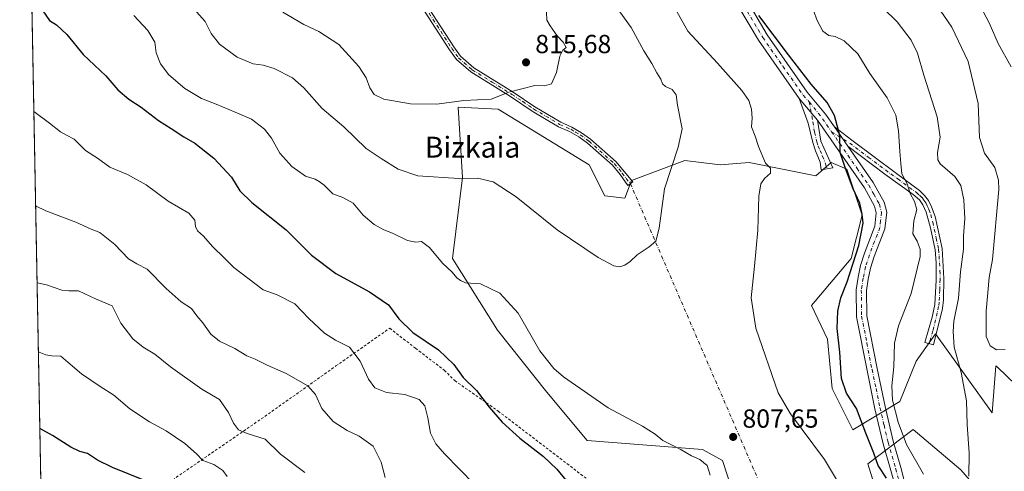
# Model space of a CAD drawing. Units: metres. Extents: x 631546 to 635008, y 4718113 to 4720492.
# Drawn here: x 631546 to 631923, y 4720004 to 4720177 of the extents above; entities that cross this region are included whole.
import ezdxf
from ezdxf.enums import TextEntityAlignment as Align

# ---------------------------------------------------------------- set-up
doc = ezdxf.new("R2010")
doc.units = ezdxf.units.M
doc.header["$MEASUREMENT"] = 0
doc.linetypes.add('DGN Style 2', pattern=[1.6480167562047852, 0.988810053722871, -0.6592067024819142])
doc.linetypes.add('DGN Style 4', pattern=[2.6384748266838614, 1.318413404963828, -0.6592067024819142, 0.001648016756204785, -0.6592067024819142])
for name, color, linetype, lineweight in [('Alambrada', 7, 'DGN Style 2', 0), ('Camino Cxs', 7, 'Continuous', 0), ('Camino eje', 30, 'DGN Style 4', 13), ('Camino eje virtual', 6, 'DGN Style 4', 0), ('Comarca CxS', 21, 'Continuous', 0), ('Comunidad Autónoma CxS', 142, 'Continuous', 0), ('Cultivos herbáceos CxS', 92, 'Continuous', 0), ('Cultivos leñosos CxS', 92, 'Continuous', 0), ('Curva de nivel maestra', 30, 'Continuous', 30), ('Curva de nivel normal', 30, 'Continuous', 0), ('Matorral CxS', 135, 'Continuous', 0), ('Municipio CxS', 4, 'Continuous', 0), ('Provincia CxS', 1, 'Continuous', 0), ('Punto de cota en terreno', 7, 'Continuous', 0), ('Rótulo de punto de cota en terreno', 7, 'Continuous', 0), ('Texto cartográfico', 7, 'Continuous', 0)]:
    doc.layers.add(name, color=color, linetype=linetype, lineweight=lineweight)
doc.styles.add('Style-Arial', font='txt')

# ---------------------------------------------------------------- blocks, each defined once
blk = doc.blocks.new('*U17')
at = {"layer": 'Matorral CxS', "color": 135, "linetype": 'Continuous', "lineweight": 0}
for points in [[(631557.9063999997, 4719803.474300001, 723.4005999999936), (631550.0456999998, 4720218.078299999, 808.1996000000072)], [(631876.3246999999, 4719989.5327, 803.8031999999948), (631870.9151999997, 4720006.728499999, 802.7247999999963), (631888.3465, 4720019.941299999, 794.1977000000044), (631906.5263, 4720004.426100001, 791.3509999999952), (631921.4139, 4719987.4045, 788.2986999999994)], [(631941.6936999997, 4720023.4169, 784.3503999999957), (631920.5664999997, 4720043.7181, 786.3323999999994), (631919.9578999998, 4720044.3029, 786.376900000003), (631918.5175000001, 4720026.296900001, 788.0339999999997), (631896.9183, 4720056.547700001, 792.0696000000025), (631889.4949000003, 4720046.006899999, 793.2970999999961), (631883.2377000004, 4720030.618100001, 795.0838999999978), (631865.2385, 4720019.814300001, 801.8316000000051), (631857.3186999997, 4720035.660300001, 801.7122999999993), (631855.5229000002, 4720054.531099999, 801.5184000000008), (631849.3992999997, 4720067.3519, 802.4625999999989), (631864.5195000004, 4720085.358700001, 801.0454000000027), (631868.8399, 4720101.9243, 800.3650000000052), (631862.9271000001, 4720119.533299999, 800.4633999999934), (631856.9722999996, 4720122.086300001, 801.3147999999928), (631851.0170999998, 4720116.9803, 802.1155), (631825.4951, 4720122.086300001, 806.0708000000013), (631814.4351000005, 4720121.2357, 807.9784000000074), (631800.8240999999, 4720122.9375, 809.6925000000047), (631780.4060000004, 4720115.278899999, 811.6923999999999), (631777.8539000005, 4720108.469900001, 811.2847000000039), (631770.1969, 4720109.320900001, 811.716499999995), (631764.2418999998, 4720121.235900001, 812.9694000000018), (631729.3620999996, 4720142.512900001, 814.6903000000021), (631714.0481000004, 4720143.3639, 814.8727000000072), (631715.6407000005, 4720116.444300001, 810.2948000000034), (631711.8821, 4720085.3597, 805.7912999999971), (631729.1617000002, 4720057.989900001, 803.8010000000068), (631747.9442999996, 4720034.218900001, 804.219299999997), (631763.3891000003, 4720015.703299999, 803.2170000000042), (631807.6283, 4720012.298900001, 806.1763000000064), (631815.2840999998, 4720008.0429, 806.6043999999966), (631832.3071, 4719956.066299999, 805.3420000000042)]]:
    blk.add_polyline3d(points, dxfattribs=at)
blk = doc.blocks.new('5PATER')
at = {"layer": 'Cultivos leñosos CxS', "linetype": 'Continuous', "lineweight": 0}
h = blk.add_hatch(color=51, dxfattribs=at)
edge = h.paths.add_edge_path()
edge.add_ellipse((0, 0), major_axis=(-0.1095731443231308, -0.1110710700762829), ratio=0.9994222409660322, start_angle=0, end_angle=360)
blk = doc.blocks.new('*U18')
at = {"layer": 'Camino Cxs', "color": 7, "linetype": 'Continuous', "lineweight": 0}
for points in [[(631881.7500999998, 4719996.9001, 800.757700000002), (631879.7600999996, 4720004.270099999, 800.1211000000039), (631876.8201000001, 4720014.4101, 798.7756999999983), (631873.6901000004, 4720027.870100001, 798.4478999999993), (631870.6401000004, 4720042.4801, 797.5558000000019), (631866.6201, 4720063.0801, 800.0688999999985), (631866.4901000002, 4720073.440099999, 799.8344999999972), (631867.2200999996, 4720078.170100001, 800.3821999999927), (631868.2001, 4720082.6501, 799.842499999999), (631869.6901000004, 4720087.420100001, 799.7841000000044), (631873.6700999998, 4720097.700099999, 799.2798999999941), (631874.1901000004, 4720102.850099999, 799.2663999999932), (631873.5201000003, 4720105.450099999, 799.1824000000051), (631869.6501000002, 4720112.380100001, 799.3083999999944), (631851.6401000004, 4720138.280099999, 801.0859000000055), (631844.6801000005, 4720146.640100001, 801.4447999999975), (631829.0500999996, 4720168.9301, 801.3154999999971), (631821.5701000001, 4720181.550100001, 800.4161000000023)], [(631825.0601000005, 4720183.360099999, 800.3892000000051), (631832.3601000002, 4720171.050100001, 800.708700000003), (631847.7701000003, 4720149.0601, 800.9394999999931), (631854.7701000003, 4720140.6601, 800.6827000000048), (631858.2197000004, 4720135.8355, 800.405700000003), (631863.3000999996, 4720128.390100001, 799.707899999994), (631872.9801000003, 4720114.460100001, 798.4628999999986), (631877.2001, 4720106.920100001, 798.380999999994), (631878.1700999998, 4720103.1501, 798.6785999999993), (631877.5201000003, 4720096.780099999, 798.5721000000049), (631873.4001000002, 4720086.120100001, 798.8516999999993), (631872.0000999998, 4720081.640100001, 798.9174999999959), (631871.0800999999, 4720077.450099999, 798.9455000000017), (631870.4200999998, 4720073.1601, 798.6340999999958), (631870.5401, 4720063.4801, 798.4909999999945), (631874.4901000002, 4720043.2601, 796.8309000000008), (631877.5301000001, 4720028.720100001, 797.1065999999992), (631880.6201, 4720015.4001, 797.7739000000003), (631883.5401, 4720005.3301, 798.6117999999989), (631885.5701000001, 4719997.8301, 799.5250999999989)]]:
    blk.add_polyline3d(points, dxfattribs=at)

msp = doc.modelspace()

# ---------------------------------------------------------------- linework, layer by layer
at = {"layer": 'Alambrada', "color": 7, "linetype": 'DGN Style 2', "lineweight": 0}
msp.add_polyline3d([(631569.3701, 4719976.350099999, 767.061600000001), (631639.9901000002, 4720024.9101, 786.5651000000071), (631667.2100999998, 4720044.220100001, 792.8417000000045), (631687.8201000001, 4720058.690099999, 799.1538), (631697.7100999998, 4720051.0101, 799.2663999999932), (631708.7401000002, 4720042.5701, 798.6453000000038), (631712.7200999996, 4720038.630100001, 799.0547999999981), (631729.3901000004, 4720026.9301, 800.4741000000067), (631753.1001000004, 4720008.840100001, 800.7155000000057), (631766.5701000001, 4719998.520099999, 800.2927000000054)], dxfattribs=at)
at = {"layer": 'Camino Cxs', "color": 7, "linetype": 'Continuous', "lineweight": 0, "extrusion": (0.021098286353785, -0.02534219453336966, 0.9994561698689776), "elevation": -105487.0254374105, "flags": 128}
msp.add_lwpolyline([(3505643.612691684, 3221544.3492819), (3505643.612691684, 3221533.465348363)], dxfattribs=at)
msp.add_lwpolyline([(3505643.612691684, 3221544.3492819), (3505643.612691684, 3221533.465348363)], dxfattribs=at)
at = {"layer": 'Camino Cxs', "color": 7, "linetype": 'Continuous', "lineweight": 0, "extrusion": (0.04350484680909909, -0.06375698497004904, 0.9970167376587246), "elevation": -272654.7165876274, "flags": 128}
msp.add_lwpolyline([(3182381.129758221, 3532275.985686188), (3182381.129758221, 3532285.026226555)], dxfattribs=at)
msp.add_lwpolyline([(3182381.129758221, 3532275.985686188), (3182381.129758221, 3532285.026226555)], dxfattribs=at)
at = {"layer": 'Camino Cxs', "color": 7, "linetype": 'Continuous', "lineweight": 0}
for points in [[(631844.6801000005, 4720146.640100001, 801.4447999999975), (631829.0500999996, 4720168.9301, 801.3154999999971), (631821.5701000001, 4720181.550100001, 800.4161000000023), (631818.9200999998, 4720187.4301, 799.7706000000035), (631816.9901000002, 4720193.6501, 799.071100000001), (631815.5701000001, 4720201.0601, 798.593599999993), (631815.1001000004, 4720206.0001, 798.0921999999993), (631814.9600999998, 4720213.5101, 797.0194000000047), (631815.4901000002, 4720223.670100001, 795.2260999999999), (631816.3601000002, 4720228.540100001, 794.530700000003)], [(631696.3201000001, 4720191.300100001, 820.8276999999945), (631712.3601000002, 4720166.380100001, 817.8316999999952), (631714.9001000002, 4720162.840100001, 817.3359999999958), (631720.0201000003, 4720158.360099999, 816.6181000000071), (631735.1601, 4720149.030099999, 815.0544999999984), (631743.4301000005, 4720143.460100001, 814.623900000006), (631753.3501000004, 4720137.5701, 814.439400000003), (631757.6201, 4720135.700099999, 814.4572000000044), (631761.3400999998, 4720133.520099999, 814.306500000006), (631764.7600999996, 4720131.020099999, 813.9465999999958), (631774.5100999996, 4720122.420100001, 812.6399999999995), (631777.6501000002, 4720118.670100001, 812.1855999999971), (631780.9700999996, 4720114.7301, 811.3913000000031), (631779.0701000001, 4720113.300100001, 811.4342000000034), (631776.1201, 4720117.4901, 812.152900000001), (631773.1201, 4720121.0701, 812.5556999999973), (631763.5500999996, 4720129.5101, 813.936799999996), (631760.2801000001, 4720131.9001, 814.2544999999955), (631756.7401000002, 4720133.9801, 814.4018999999971), (631752.4700999996, 4720135.850099999, 814.3559999999999), (631742.4001000002, 4720141.8301, 814.5040000000009), (631734.1101000002, 4720147.4001, 814.991200000004), (631718.8701, 4720156.800100001, 816.5503000000026), (631713.4600999998, 4720161.530099999, 817.2660000000033), (631710.7600999996, 4720165.290100001, 817.8153000000021), (631694.6601, 4720190.300100001, 820.6201000000001)], [(631780.9700999996, 4720114.7301, 811.3913000000031), (631779.0701000001, 4720113.300100001, 811.4342000000034), (631776.1201, 4720117.4901, 812.152900000001), (631773.1201, 4720121.0701, 812.5556999999973), (631763.5500999996, 4720129.5101, 813.936799999996), (631760.2801000001, 4720131.9001, 814.2544999999955), (631756.7401000002, 4720133.9801, 814.4018999999971), (631752.4700999996, 4720135.850099999, 814.3559999999999), (631742.4001000002, 4720141.8301, 814.5040000000009), (631734.1101000002, 4720147.4001, 814.991200000004), (631718.8701, 4720156.800100001, 816.5503000000026), (631713.4600999998, 4720161.530099999, 817.2660000000033), (631710.7600999996, 4720165.290100001, 817.8153000000021), (631694.6601, 4720190.300100001, 820.6201000000001)], [(631696.3201000001, 4720191.300100001, 820.8276999999945), (631712.3601000002, 4720166.380100001, 817.8316999999952), (631714.9001000002, 4720162.840100001, 817.3359999999958), (631720.0201000003, 4720158.360099999, 816.6181000000071), (631735.1601, 4720149.030099999, 815.0544999999984), (631743.4301000005, 4720143.460100001, 814.623900000006), (631753.3501000004, 4720137.5701, 814.439400000003), (631757.6201, 4720135.700099999, 814.4572000000044), (631761.3400999998, 4720133.520099999, 814.306500000006), (631764.7600999996, 4720131.020099999, 813.9465999999958), (631774.5100999996, 4720122.420100001, 812.6399999999995), (631777.6501000002, 4720118.670100001, 812.1855999999971), (631780.9700999996, 4720114.7301, 811.3913000000031)], [(631825.0601000005, 4720183.360099999, 800.3892000000051), (631832.3601000002, 4720171.050100001, 800.708700000003), (631847.7701000003, 4720149.0601, 800.9394999999931), (631854.7701000003, 4720140.6601, 800.6827000000048), (631858.2197000004, 4720135.8355, 800.405700000003)], [(631851.6401000004, 4720138.280099999, 801.0859000000055), (631853.0000999998, 4720130.270099999, 801.4192000000039), (631857.5201000003, 4720120.030099999, 801.0782999999938), (631853.1300999997, 4720119.370100001, 801.5709999999963), (631852.7301000003, 4720122.2501, 801.6692999999942), (631850.9401000004, 4720126.5601, 801.879700000005), (631849.8800999997, 4720129.780099999, 801.946100000001), (631848.1101000002, 4720137.1801, 801.8334999999935), (631844.6801000005, 4720146.640100001, 801.4447999999975)], [(631884.8800999997, 4719912.840100001, 807.9799999999959), (631885.2600999996, 4719914.9001, 808.1049000000058), (631889.7901, 4719925.720100001, 807.9406000000017), (631890.2600999996, 4719928.4901, 807.7755999999936), (631890.2801000001, 4719934.6601, 807.3619999999937), (631889.2500999998, 4719946.3301, 806.270399999994), (631887.1700999998, 4719959.7601, 804.9979000000022), (631885.1801000005, 4719976.9901, 803.3509999999952), (631883.8201000001, 4719987.280099999, 802.1833000000044), (631881.7500999998, 4719996.9001, 800.757700000002), (631879.7600999996, 4720004.270099999, 800.1211000000039), (631876.8201000001, 4720014.4101, 798.7756999999983), (631873.6901000004, 4720027.870100001, 798.4478999999993), (631870.6401000004, 4720042.4801, 797.5558000000019), (631866.6201, 4720063.0801, 800.0688999999985), (631866.4901000002, 4720073.440099999, 799.8344999999972), (631867.2200999996, 4720078.170100001, 800.3821999999927), (631868.2001, 4720082.6501, 799.842499999999), (631869.6901000004, 4720087.420100001, 799.7841000000044), (631873.6700999998, 4720097.700099999, 799.2798999999941), (631874.1901000004, 4720102.850099999, 799.2663999999932), (631873.5201000003, 4720105.450099999, 799.1824000000051), (631869.6501000002, 4720112.380100001, 799.3083999999944), (631851.6401000004, 4720138.280099999, 801.0859000000055)], [(631858.2197000004, 4720135.8355, 800.405700000003), (631864.8000999996, 4720130.670100001, 799.4281999999948), (631881.9901000002, 4720117.920100001, 795.9734000000027), (631890.7600999996, 4720111.360099999, 794.7888999999996), (631892.7200999996, 4720109.550100001, 794.5136000000057), (631894.2301000003, 4720107.610099999, 794.3763999999939), (631895.4001000002, 4720105.130100001, 794.2036999999983), (631896.7301000003, 4720101.440099999, 793.9214000000065), (631899.3800999997, 4720089.190099999, 793.0491000000038), (631900.0601000005, 4720077.780099999, 792.3349000000018), (631899.9101, 4720069.550100001, 791.7924000000058), (631899.5201000003, 4720066.1801, 791.7158999999957), (631896.1501000002, 4720052.370100001, 792.0844999999972), (631892.7801000001, 4720053.270099999, 792.4373999999953), (631895.6001000004, 4720062.880100001, 792.4032000000007), (631896.5900999998, 4720067.780099999, 792.4235000000045), (631897.1700999998, 4720077.0601, 792.9205999999978), (631897.1300999997, 4720083.6601, 793.4936000000016), (631896.6901000004, 4720088.640100001, 793.8160999999964), (631894.9600999998, 4720097.170100001, 794.2366000000038), (631893.3601000002, 4720103.0801, 795.0071999999927), (631892.0701000001, 4720105.860099999, 795.3236000000034), (631890.7001, 4720107.8301, 795.7116999999998), (631888.3501000004, 4720109.9301, 796.0372999999963), (631877.4401000004, 4720117.640100001, 797.1103000000003), (631863.3000999996, 4720128.390100001, 799.707899999994)], [(631863.3000999996, 4720128.390100001, 799.707899999994), (631872.9801000003, 4720114.460100001, 798.4628999999986), (631877.2001, 4720106.920100001, 798.380999999994), (631878.1700999998, 4720103.1501, 798.6785999999993), (631877.5201000003, 4720096.780099999, 798.5721000000049), (631873.4001000002, 4720086.120100001, 798.8516999999993), (631872.0000999998, 4720081.640100001, 798.9174999999959), (631871.0800999999, 4720077.450099999, 798.9455000000017), (631870.4200999998, 4720073.1601, 798.6340999999958), (631870.5401, 4720063.4801, 798.4909999999945), (631874.4901000002, 4720043.2601, 796.8309000000008), (631877.5301000001, 4720028.720100001, 797.1065999999992), (631880.6201, 4720015.4001, 797.7739000000003), (631883.5401, 4720005.3301, 798.6117999999989), (631885.5701000001, 4719997.8301, 799.5250999999989)]]:
    msp.add_polyline3d(points, dxfattribs=at)
for points in [[(631851.6401000004, 4720138.280099999, 801.0859000000055), (631853.0000999998, 4720130.270099999, 801.4192000000039), (631857.5201000003, 4720120.030099999, 801.0782999999938), (631853.1300999997, 4720119.370100001, 801.5709999999963), (631852.7301000003, 4720122.2501, 801.6692999999942), (631850.9401000004, 4720126.5601, 801.879700000005), (631849.8800999997, 4720129.780099999, 801.946100000001), (631848.1101000002, 4720137.1801, 801.8334999999935), (631844.6801000005, 4720146.640100001, 801.4447999999975)], [(631863.3000999996, 4720128.390100001, 799.707899999994), (631858.2197000004, 4720135.8355, 800.405700000003), (631864.8000999996, 4720130.670100001, 799.4281999999948), (631881.9901000002, 4720117.920100001, 795.9734000000027), (631890.7600999996, 4720111.360099999, 794.7888999999996), (631892.7200999996, 4720109.550100001, 794.5136000000057), (631894.2301000003, 4720107.610099999, 794.3763999999939), (631895.4001000002, 4720105.130100001, 794.2036999999983), (631896.7301000003, 4720101.440099999, 793.9214000000065), (631899.3800999997, 4720089.190099999, 793.0491000000038), (631900.0601000005, 4720077.780099999, 792.3349000000018), (631899.9101, 4720069.550100001, 791.7924000000058), (631899.5201000003, 4720066.1801, 791.7158999999957), (631896.1501000002, 4720052.370100001, 792.0844999999972), (631892.7801000001, 4720053.270099999, 792.4373999999953), (631895.6001000004, 4720062.880100001, 792.4032000000007), (631896.5900999998, 4720067.780099999, 792.4235000000045), (631897.1700999998, 4720077.0601, 792.9205999999978), (631897.1300999997, 4720083.6601, 793.4936000000016), (631896.6901000004, 4720088.640100001, 793.8160999999964), (631894.9600999998, 4720097.170100001, 794.2366000000038), (631893.3601000002, 4720103.0801, 795.0071999999927), (631892.0701000001, 4720105.860099999, 795.3236000000034), (631890.7001, 4720107.8301, 795.7116999999998), (631888.3501000004, 4720109.9301, 796.0372999999963), (631877.4401000004, 4720117.640100001, 797.1103000000003)]]:
    msp.add_polyline3d(points, close=True, dxfattribs=at)
at = {"layer": 'Camino eje', "color": 30, "linetype": 'DGN Style 4', "lineweight": 13, "extrusion": (-0.06072082031617642, -0.08783000608258958, 0.9942830945015927), "elevation": -452140.2500955468, "flags": 128}
msp.add_lwpolyline([(-2164491.056573588, 4217766.325885543), (-2164483.870788508, 4217764.158733187), (-2164477.520331963, 4217761.766811358)], dxfattribs=at)
at = {"layer": 'Camino eje', "color": 30, "linetype": 'DGN Style 4', "lineweight": 13}
for points in [[(631818.2351000002, 4720227.870100001, 794.1532000000007), (631817.4451000001, 4720223.4451, 794.8047999999981), (631816.9250999996, 4720213.475099999, 796.5262999999978), (631816.9901000002, 4720209.8651, 797.0978000000032), (631817.0601000005, 4720206.110099999, 797.6322999999975), (631817.5151000004, 4720201.340100001, 798.1015999999945), (631818.1901000004, 4720197.8301, 798.4266999999965), (631818.9001000002, 4720194.1251, 798.7949999999983), (631820.7600999996, 4720188.1251, 799.4079000000056), (631823.3151000004, 4720182.4551, 800.2060000000056), (631830.7050999999, 4720169.9901, 800.9741999999969), (631838.4101, 4720158.995100001, 801.1263000000035), (631846.2251000004, 4720147.850099999, 801.1763999999966), (631848.5197000002, 4720145.3289, 801.0829999999987)], [(631695.4901000002, 4720190.800100001, 820.7225999999937), (631711.5601000005, 4720165.835100001, 817.8225999999996), (631714.1801000005, 4720162.1851, 817.3022000000057), (631719.4451000001, 4720157.5801, 816.5749999999972), (631727.0651000004, 4720152.880100001, 815.8233000000037), (631734.6350999996, 4720148.215100001, 815.0243000000046), (631738.7701000003, 4720145.4301, 814.7768999999971), (631742.9151, 4720142.645099999, 814.5592000000034), (631752.9101, 4720136.710100001, 814.3975999999967), (631757.1801000005, 4720134.840100001, 814.4336000000039), (631759.0401, 4720133.7501, 814.3751999999951), (631760.8101000005, 4720132.710100001, 814.3022000000057), (631764.1551000001, 4720130.265100001, 813.9412000000011), (631773.8151000004, 4720121.745100001, 812.5907000000007), (631776.8850999996, 4720118.0801, 812.1671999999963), (631778.3601000002, 4720115.985099999, 811.8027000000002), (631780.0201000003, 4720114.015100001, 811.4130000000005)], [(631848.5197000002, 4720145.3289, 801.0829999999987), (631849.8750999998, 4720137.7301, 801.4434000000037), (631850.5551000005, 4720133.725099999, 801.6413000000031), (631851.4401000004, 4720130.0251, 801.6827999999952), (631851.9700999996, 4720128.415100001, 801.6668999999966), (631852.7049000004, 4720126.7501, 801.6129999999977), (631853.5998999998, 4720124.595100001, 801.5341999999946), (631855.4014999997, 4720119.7115, 801.3157999999967)], [(631857.0762999998, 4720133.9025, 800.5962000000001), (631866.8125, 4720119.895099999, 799.3883999999962), (631871.3151000004, 4720113.420100001, 798.8554000000004), (631873.2500999998, 4720109.9551, 798.7869000000064), (631875.3601000002, 4720106.1851, 798.7736000000006), (631876.1801000005, 4720103.0001, 798.8421999999993), (631875.8551000003, 4720099.815099999, 798.9064000000071), (631875.5950999996, 4720097.2401, 798.9168000000063), (631873.5351, 4720091.9101, 799.1042000000016), (631871.5450999998, 4720086.770099999, 799.3087999999989), (631870.1001000004, 4720082.145099999, 799.401199999993), (631869.1501000002, 4720077.8101, 799.6695999999939), (631868.4550999999, 4720073.300100001, 799.1494999999995), (631868.5800999999, 4720063.280099999, 799.4670000000042), (631870.5900999998, 4720052.9801, 797.4342000000034), (631872.5651000004, 4720042.870100001, 797.0877000000038), (631874.0850999998, 4720035.600099999, 797.4092999999993), (631875.6101000002, 4720028.295100001, 797.7700000000042), (631877.1551000001, 4720021.6351, 797.8640000000014), (631878.7200999996, 4720014.905099999, 798.2030999999988), (631881.6501000002, 4720004.800100001, 799.2456999999995), (631882.6451000003, 4720001.1151, 799.5102999999945)], [(631857.0762999998, 4720133.9025, 800.5962000000001), (631864.0500999996, 4720129.530099999, 799.5769), (631871.1201, 4720124.155099999, 798.2676000000066), (631879.7150999998, 4720117.780099999, 796.5388999999996), (631882.4424999999, 4720115.852499999, 796.0887999999978), (631886.8274999997, 4720112.5725, 795.4135999999999), (631889.5551000005, 4720110.645099999, 795.3668999999937), (631890.7301000003, 4720109.595100001, 795.2473999999929), (631891.7100999998, 4720108.690099999, 795.0525999999954), (631892.4650999998, 4720107.720100001, 794.8818000000028), (631893.1501000002, 4720106.735099999, 794.7724000000018), (631893.7351000002, 4720105.495100001, 794.6944999999978), (631894.3800999997, 4720104.1051, 794.5975000000036), (631895.0450999998, 4720102.2601, 794.4815999999992), (631895.8450999996, 4720099.3051, 794.1153999999952), (631897.1700999998, 4720093.1801, 793.7537000000011), (631898.0351, 4720088.915100001, 793.4361000000063), (631898.2550999997, 4720086.425100001, 793.2967999999966), (631898.5950999996, 4720080.720100001, 792.8742000000058), (631898.6151000002, 4720077.420100001, 792.605899999995), (631898.5401, 4720073.3051, 792.280700000003), (631898.2500999998, 4720068.665100001, 792.0785999999936), (631898.0551000005, 4720066.9801, 792.0377000000008), (631897.5601000005, 4720064.530099999, 792.0335999999952), (631895.8750999998, 4720057.6251, 792.2170999999945), (631894.4650999998, 4720052.8201, 792.2551999999997)]]:
    msp.add_polyline3d(points, dxfattribs=at)
at = {"layer": 'Camino eje virtual', "color": 6, "linetype": 'DGN Style 4', "lineweight": 0, "extrusion": (0.006625980660484816, -0.01534729809416283, 0.9998602686483227), "elevation": -67443.53501314747, "flags": 128}
msp.add_lwpolyline([(631760.7709252951, 4719634.802146972), (631832.9995235532, 4719467.527445906)], dxfattribs=at)
at = {"layer": 'Comarca CxS', "color": 21, "linetype": 'Continuous', "lineweight": 0, "flags": 128}
msp.add_lwpolyline([(632382.8508647796, 4718128.612723187), (631589.9500009912, 4718113.369982803), (631557.154308616, 4719843.144605691), (631546.0900009924, 4720426.719982778), (634963.0900010163, 4720492.459982777), (635008.0700010171, 4718179.079982803)], close=True, dxfattribs=at)
at = {"layer": 'Comunidad Autónoma CxS', "color": 142, "linetype": 'Continuous', "lineweight": 0, "flags": 128}
msp.add_lwpolyline([(632382.8508647796, 4718128.612723187), (631589.9500009912, 4718113.369982803), (631557.154308616, 4719843.144605691), (631546.0900009924, 4720426.719982778), (634963.0900010163, 4720492.459982777), (635008.0700010171, 4718179.079982803)], close=True, dxfattribs=at)
at = {"layer": 'Cultivos herbáceos CxS', "color": 92, "linetype": 'Continuous', "lineweight": 0}
for points in [[(631832.3071, 4719956.066299999, 805.3420000000042), (631815.2840999998, 4720008.0429, 806.6043999999966), (631807.6283, 4720012.298900001, 806.1763000000064), (631763.3891000003, 4720015.703299999, 803.2170000000042), (631747.9442999996, 4720034.218900001, 804.219299999997), (631729.1617000002, 4720057.989900001, 803.8010000000068), (631711.8821, 4720085.3597, 805.7912999999971), (631715.6407000005, 4720116.444300001, 810.2948000000034), (631714.0481000004, 4720143.3639, 814.8727000000072), (631729.3620999996, 4720142.512900001, 814.6903000000021), (631764.2418999998, 4720121.235900001, 812.9694000000018), (631770.1969, 4720109.320900001, 811.716499999995), (631777.8539000005, 4720108.469900001, 811.2847000000039), (631780.4060000004, 4720115.278899999, 811.6923999999999), (631800.8240999999, 4720122.9375, 809.6925000000047), (631814.4351000005, 4720121.2357, 807.9784000000074), (631825.4951, 4720122.086300001, 806.0708000000013), (631851.0170999998, 4720116.9803, 802.1155), (631856.9722999996, 4720122.086300001, 801.3147999999928), (631862.9271000001, 4720119.533299999, 800.4633999999934), (631868.8399, 4720101.9243, 800.3650000000052), (631864.5195000004, 4720085.358700001, 801.0454000000027), (631849.3992999997, 4720067.3519, 802.4625999999989), (631855.5229000002, 4720054.531099999, 801.5184000000008), (631857.3186999997, 4720035.660300001, 801.7122999999993), (631865.2385, 4720019.814300001, 801.8316000000051), (631883.2377000004, 4720030.618100001, 795.0838999999978), (631889.4949000003, 4720046.006899999, 793.2970999999961), (631896.9183, 4720056.547700001, 792.0696000000025), (631918.5175000001, 4720026.296900001, 788.0339999999997), (631919.9578999998, 4720044.3029, 786.376900000003), (631920.5664999997, 4720043.7181, 786.3323999999994), (631941.6936999997, 4720023.4169, 784.3503999999957)], [(631941.6936999997, 4720023.4169, 784.3503999999957), (631920.5664999997, 4720043.7181, 786.3323999999994), (631919.9578999998, 4720044.3029, 786.376900000003), (631918.5175000001, 4720026.296900001, 788.0339999999997), (631896.9183, 4720056.547700001, 792.0696000000025), (631889.4949000003, 4720046.006899999, 793.2970999999961), (631883.2377000004, 4720030.618100001, 795.0838999999978), (631865.2385, 4720019.814300001, 801.8316000000051), (631857.3186999997, 4720035.660300001, 801.7122999999993), (631855.5229000002, 4720054.531099999, 801.5184000000008), (631849.3992999997, 4720067.3519, 802.4625999999989), (631864.5195000004, 4720085.358700001, 801.0454000000027), (631868.8399, 4720101.9243, 800.3650000000052), (631862.9271000001, 4720119.533299999, 800.4633999999934), (631856.9722999996, 4720122.086300001, 801.3147999999928), (631851.0170999998, 4720116.9803, 802.1155), (631825.4951, 4720122.086300001, 806.0708000000013), (631814.4351000005, 4720121.2357, 807.9784000000074), (631800.8240999999, 4720122.9375, 809.6925000000047), (631780.4060000004, 4720115.278899999, 811.6923999999999), (631777.8539000005, 4720108.469900001, 811.2847000000039), (631770.1969, 4720109.320900001, 811.716499999995), (631764.2418999998, 4720121.235900001, 812.9694000000018), (631729.3620999996, 4720142.512900001, 814.6903000000021), (631714.0481000004, 4720143.3639, 814.8727000000072), (631715.6407000005, 4720116.444300001, 810.2948000000034), (631711.8821, 4720085.3597, 805.7912999999971), (631729.1617000002, 4720057.989900001, 803.8010000000068), (631747.9442999996, 4720034.218900001, 804.219299999997), (631763.3891000003, 4720015.703299999, 803.2170000000042), (631807.6283, 4720012.298900001, 806.1763000000064), (631815.2840999998, 4720008.0429, 806.6043999999966), (631832.3071, 4719956.066299999, 805.3420000000042)], [(631921.4139, 4719987.4045, 788.2986999999994), (631906.5263, 4720004.426100001, 791.3509999999952), (631888.3465, 4720019.941299999, 794.1977000000044), (631870.9151999997, 4720006.728499999, 802.7247999999963), (631876.3246999999, 4719989.5327, 803.8031999999948)], [(631876.3246999999, 4719989.5327, 803.8031999999948), (631870.9151999997, 4720006.728499999, 802.7247999999963), (631888.3465, 4720019.941299999, 794.1977000000044), (631906.5263, 4720004.426100001, 791.3509999999952), (631921.4139, 4719987.4045, 788.2986999999994)]]:
    msp.add_polyline3d(points, dxfattribs=at)
at = {"layer": 'Curva de nivel maestra', "color": 30, "linetype": 'Continuous', "lineweight": 30, "flags": 128}
for points, elevation in [([(631554.9299999997, 4720180.190099999), (631557.5, 4720176.470100001), (631560.2100000001, 4720174.9001), (631564.1699999999, 4720171.200099999), (631570.3899999997, 4720163.530099999), (631579.1299999999, 4720155.270099999), (631583.7300000006, 4720149.890100001), (631587.8399999999, 4720146.420100001), (631592.5800000001, 4720143.300100001), (631599.2400000002, 4720138.220100001), (631604.1500000004, 4720135.200099999), (631608.9199999999, 4720131.9801), (631613.1399999997, 4720129.4801), (631620.4900000002, 4720123.780099999), (631627.2000000002, 4720116.540100001), (631630.4600000001, 4720111.2601), (631634.9699999997, 4720106.770099999), (631648.1900000004, 4720096.3301), (631657.8600000005, 4720086.640100001), (631667.1299999999, 4720079.600099999), (631680.0800000001, 4720072.5801), (631687.3099999997, 4720067.690099999), (631691.25, 4720062.280099999), (631696.7000000002, 4720056.9801), (631706.5499999998, 4720050.360099999), (631712.3200000003, 4720044.790100001), (631715.9699999997, 4720039.780099999), (631721.0199999996, 4720034.8201), (631725.9500000002, 4720028.420100001), (631730.8600000005, 4720022.670100001), (631737.6699999999, 4720016.610099999), (631746.7400000002, 4720009.520099999), (631751.8200000003, 4720004.6601), (631755.2199999997, 4720000.530099999)], 800), ([(631878.0599999997, 4720001.220100001), (631874.9600000001, 4720006.140100001), (631873.2100000001, 4720010.800100001), (631870.1399999997, 4720018.520099999), (631866.5599999997, 4720027.920100001), (631862.79, 4720033.850099999), (631860.8200000003, 4720039.380100001), (631860.2800000003, 4720049.540100001), (631859.2100000001, 4720058.5701), (631859.4400000004, 4720065.2501), (631860.6200000001, 4720070.340100001), (631863.0599999997, 4720076.4801), (631867.4500000002, 4720090.3301), (631869.2199999997, 4720098.850099999), (631868.8099999997, 4720102.4001), (631867.8600000005, 4720106.530099999), (631865.2999999998, 4720112.100099999), (631862.3799999999, 4720119.850099999), (631860.3300000001, 4720125.9801), (631860.1799999997, 4720132.530099999), (631858.1399999997, 4720140.170100001), (631855.4400000004, 4720145.100099999), (631849.25, 4720152.0601), (631840.5199999996, 4720163.290100001), (631829.1699999999, 4720178.460100001)], 800), ([(631593.5800000001, 4720000.460100001), (631581.6500000004, 4720005.390100001), (631575.8399999999, 4720008.1601), (631572.1200000001, 4720010.7301), (631569.1799999997, 4720011.530099999), (631565.7400000002, 4720013.100099999), (631558.6699999999, 4720017.6501), (631553.7951999997, 4720020.3191)], 775)]:
    msp.add_lwpolyline(points, dxfattribs=dict(at, elevation=elevation))
at = {"layer": 'Curva de nivel normal', "color": 30, "linetype": 'Continuous', "lineweight": 0, "flags": 128}
for points, elevation in [([(631609.5999999996, 4720184.630100001), (631617.1200000001, 4720176.0701), (631619.3799999999, 4720171.5601), (631622.6200000001, 4720167.4301), (631629.4199999999, 4720162.460100001), (631635.4600000001, 4720159.850099999), (631639.3600000005, 4720159.390100001), (631643.6200000001, 4720158.120100001), (631650.6299999999, 4720154.520099999), (631654.9600000001, 4720150.780099999), (631661.9500000002, 4720142.860099999), (631670.2300000006, 4720135.780099999), (631678.8600000005, 4720127.440099999), (631684.5199999996, 4720123.6601), (631691.0800000001, 4720119.620100001), (631698.54, 4720116.970100001), (631714.3300000001, 4720116.0601), (631721.4400000004, 4720116.1601), (631727.4699999997, 4720114.6801), (631736.2400000002, 4720109.040100001), (631751.9199999999, 4720096.390100001), (631767.6500000004, 4720085.790100001), (631773.7199999997, 4720082.530099999), (631775.9400000004, 4720082.190099999), (631777.9100000003, 4720082.8101), (631779.9100000003, 4720084.2401), (631782.5800000001, 4720086.7401), (631787.2400000002, 4720089.800100001), (631789.7300000006, 4720092.050100001), (631791, 4720097.050100001), (631793.0800000001, 4720112.050100001), (631798.3099999997, 4720128.050100001), (631799.8099999997, 4720134.960100001), (631798.04, 4720144.020099999), (631797.5899999999, 4720148.0601), (631795.9800000006, 4720150.120100001), (631793.4600000001, 4720151.210100001), (631792.3200000003, 4720152.2501), (631791.6799999997, 4720154.100099999), (631790.0999999996, 4720156.4901), (631788.2000000002, 4720160.0801), (631785.2100000001, 4720164.9001), (631780.2800000003, 4720173.7601), (631771.6600000003, 4720185.890100001)], 810), ([(631867.7300000006, 4719986.050100001), (631854.3799999999, 4720008.390100001), (631841.2699999996, 4720025.870100001), (631836.6299999999, 4720034.0001), (631828.0899999999, 4720058.690099999), (631826.2999999998, 4720070.290100001), (631827.5800000001, 4720082.380100001), (631828.8399999999, 4720096.2501), (631829.2199999997, 4720109.1801), (631829.9199999999, 4720113.920100001), (631831.3799999999, 4720116.050100001), (631833.6100000005, 4720118.050100001), (631833.6600000003, 4720119.960100001), (631831.7300000006, 4720121.840100001), (631829.0499999998, 4720128.210100001), (631827.8399999999, 4720132.1501), (631826.3499999996, 4720135.8201), (631826.6299999999, 4720139.100099999), (631826.3700000001, 4720142.600099999), (631825.3499999996, 4720145.8201), (631822.7400000002, 4720149.720100001), (631813.4199999999, 4720160.1601), (631801.9600000001, 4720172.440099999), (631796.0999999996, 4720182.9001)], 805), ([(631892.2599999999, 4720002.800100001), (631885.7000000002, 4720014.110099999), (631882.5199999996, 4720022.7301), (631880.3499999996, 4720031.170100001), (631880.0999999996, 4720036.620100001), (631880.9699999997, 4720043.940099999), (631881.1600000003, 4720052.940099999), (631882.6600000003, 4720059.610099999), (631887.5700000003, 4720071.9901), (631890.9900000002, 4720086.0801), (631891.0199999996, 4720088.940099999), (631889.9100000003, 4720091.960100001), (631888.2199999997, 4720094.770099999), (631888.5300000003, 4720099.7601), (631889.6699999999, 4720104.0801), (631888.8799999999, 4720107.190099999), (631887.1500000004, 4720110.2401), (631885.9600000001, 4720113.9801), (631884, 4720117.7401), (631883.6200000001, 4720121.7601), (631883.2000000002, 4720126.340100001), (631882.7599999999, 4720134.2301), (631881.6799999997, 4720140.210100001), (631878.4199999999, 4720146.860099999), (631871.6699999999, 4720156.270099999), (631867.0599999997, 4720163.7401), (631861.8399999999, 4720168.700099999), (631858.4900000002, 4720170.380100001), (631855.9600000001, 4720170.800100001), (631853.6600000003, 4720172.460100001), (631851.3799999999, 4720176.720100001), (631849.0599999997, 4720183.380100001)], 795), ([(631923.5700000003, 4720050.5101), (631920.1900000004, 4720050.460100001), (631917.7699999996, 4720051.920100001), (631916.3399999999, 4720055.4901), (631916.25, 4720065.1601), (631917.3899999997, 4720078.0701), (631918.7100000001, 4720085.050100001), (631921.1500000004, 4720111.7401), (631921.0499999998, 4720115.420100001), (631919.5499999998, 4720120.1601), (631915.6299999999, 4720125.7401), (631913.6799999997, 4720131.720100001), (631913.2100000001, 4720144.670100001), (631909.3499999996, 4720160.850099999), (631903.1900000004, 4720174.0001), (631895.79, 4720184.6501)], 785), ([(631589.8600000005, 4720178.470100001), (631595.2300000006, 4720172.700099999), (631597.79, 4720168.2601), (631598.3799999999, 4720164.1501), (631600.0300000003, 4720159.9001), (631603.2000000002, 4720155.670100001), (631609.3600000005, 4720150.4001), (631615.7000000002, 4720146.5801), (631621.3600000005, 4720144.5001), (631628.6299999999, 4720141.440099999), (631634.9199999999, 4720138.720100001), (631639.9000000004, 4720134.950099999), (631642.5899999999, 4720131.390100001), (631645.6799999997, 4720125.7401), (631650.3799999999, 4720120.5601), (631655.6100000005, 4720116.920100001), (631659.2699999996, 4720115.790100001), (631660.75, 4720114.8201), (631662.6500000004, 4720113.4101), (631665.9800000006, 4720110.170100001), (631669.9100000003, 4720108.670100001), (631673.8300000001, 4720106.530099999), (631677.5999999996, 4720101.940099999), (631681.8600000005, 4720098.3301), (631685.54, 4720096.300100001), (631688.8300000001, 4720095.090100001), (631694.6399999997, 4720092.3101), (631697.8399999999, 4720091.6801), (631700.0199999996, 4720091.860099999), (631703.1200000001, 4720089.630100001), (631708.0999999996, 4720083.5701), (631711.7199999997, 4720080.190099999), (631713.5300000003, 4720078.0001), (631714.8899999997, 4720076.9801), (631716.8200000003, 4720076.100099999), (631722.5700000003, 4720075.6601), (631730, 4720072.140100001), (631736.9699999997, 4720064.440099999), (631745.3600000005, 4720050.050100001), (631750.6399999997, 4720043.290100001), (631754.3700000001, 4720040.040100001), (631771.4600000001, 4720028.1601), (631784.6699999999, 4720021.170100001), (631789.4600000001, 4720018.140100001), (631792.4699999997, 4720015.7401), (631799.1100000005, 4720012.360099999), (631803.3899999997, 4720009.880100001), (631806.5800000001, 4720008.4001), (631809.4600000001, 4720006.1601), (631810.5099999999, 4720002.390100001)], 805), ([(631747.8399999999, 4720179.6601), (631748.0499999998, 4720176.600099999), (631749.3399999999, 4720174.5001), (631752, 4720170.670100001), (631754.3200000003, 4720168.2401), (631755.4600000001, 4720166.120100001), (631754.1100000005, 4720165.1501), (631752.9800000006, 4720162.9001), (631751.7599999999, 4720156.620100001), (631749.7999999998, 4720152.2301), (631747.1200000001, 4720151.520099999), (631743.4600000001, 4720151.6601), (631733.5, 4720149.0701), (631726.6200000001, 4720146.440099999), (631716.1500000004, 4720145.9301), (631705.8700000001, 4720144.420100001), (631695.7699999996, 4720144.640100001), (631685.6200000001, 4720146.350099999), (631681.9000000004, 4720148.110099999), (631680.2400000002, 4720150.710100001), (631678.7800000003, 4720154.5801), (631676.0499999998, 4720158.860099999), (631668.3799999999, 4720167.300100001), (631660.6500000004, 4720172.280099999), (631654.9699999997, 4720174.9801), (631646.9199999999, 4720179.710100001)], 815), ([(631876.8399999999, 4720181.280099999), (631882.2199999997, 4720175.9801), (631887.5, 4720168.9801), (631890.0300000003, 4720163.940099999), (631892.3700000001, 4720155.5701), (631897.5599999997, 4720139.630100001), (631898.6200000001, 4720131.770099999), (631897.5999999996, 4720126.0101), (631897.75, 4720123.090100001), (631898.7000000002, 4720121.620100001), (631904.3399999999, 4720116.720100001), (631906.5800000001, 4720113.380100001), (631907.7699999996, 4720107.8101), (631908.1699999999, 4720100.640100001), (631907.5999999996, 4720094.040100001), (631907.6299999999, 4720088.970100001), (631906.4400000004, 4720080.210100001), (631905.6500000004, 4720070.210100001), (631903.9299999997, 4720061.420100001), (631903.6699999999, 4720057.380100001), (631903.9800000006, 4720051.380100001), (631906.7199999997, 4720041.720100001), (631908.7400000002, 4720030.840100001), (631908.9800000006, 4720021.870100001), (631909.7100000001, 4720010.850099999), (631909.6900000004, 4720002.0601)], 790), ([(631925.8799999999, 4720158.8201), (631920.8499999996, 4720167.6801), (631917.4800000006, 4720175.5801), (631914.0599999997, 4720181.870100001)], 780), ([(631551.4946999997, 4720141.6524), (631557.5099999999, 4720137.220100001), (631561.6799999997, 4720133.850099999), (631564.04, 4720132.5601), (631566.9900000002, 4720131.120100001), (631571.3499999996, 4720126.7301), (631575.8799999999, 4720123.780099999), (631580.5800000001, 4720120.390100001), (631587.3399999999, 4720117.4801), (631594.4900000002, 4720113.630100001), (631602.9100000003, 4720107.380100001), (631610.8700000001, 4720102.770099999), (631613.1500000004, 4720100.0001), (631613.4000000004, 4720097.630100001), (631614.2300000006, 4720096.030099999), (631616.4299999997, 4720093.9801), (631619.8899999997, 4720089.970100001), (631624.5800000001, 4720085.460100001), (631628.0800000001, 4720081.890100001), (631639.3700000001, 4720073.3301), (631644.6699999999, 4720071.520099999), (631651.5199999996, 4720067.9901), (631656.8300000001, 4720062.370100001), (631662.7800000003, 4720056.780099999), (631667.0300000003, 4720054.050100001), (631672.4600000001, 4720051.4901), (631676.5, 4720046.130100001), (631679.6500000004, 4720039.120100001), (631682.1299999999, 4720035.9001), (631686.5499999998, 4720034.130100001), (631693.5800000001, 4720033.280099999), (631699.1399999997, 4720031.340100001), (631701.2800000003, 4720028.950099999), (631702.4500000002, 4720024.390100001), (631703.3899999997, 4720018.5001), (631705.54, 4720014.390100001), (631708.7800000003, 4720010.620100001), (631726.0800000001, 4719993.030099999)], 795), ([(631686.0999999996, 4720001.590100001), (631684.5700000003, 4720007.350099999), (631681.5, 4720013.520099999), (631676.1200000001, 4720017.4001), (631671.54, 4720019.460100001), (631666.1799999997, 4720022.960100001), (631661.8799999999, 4720027.920100001), (631659.4000000004, 4720033.3201), (631656.4199999999, 4720036.670100001), (631648.1500000004, 4720041.290100001), (631640.8499999996, 4720044.5101), (631636.2599999999, 4720046.8201), (631633.1500000004, 4720048.140100001), (631628.4600000001, 4720050.9301), (631622.5800000001, 4720053.720100001), (631619.3399999999, 4720056.360099999), (631616.1900000004, 4720060.700099999), (631613.9800000006, 4720063.420100001), (631611.9000000004, 4720066.220100001), (631607.9900000002, 4720068.800100001), (631602.2000000002, 4720073.8301), (631594.8899999997, 4720081.340100001), (631591, 4720083.300100001), (631587.8300000001, 4720085.300100001), (631582.5700000003, 4720090.710100001), (631576.8099999997, 4720095.300100001), (631573.4500000002, 4720096.670100001), (631567.6399999997, 4720099.340100001), (631556.0899999999, 4720103.640100001), (631552.1799, 4720105.5134)], 790), ([(631552.7373000003, 4720076.116699999), (631556.3700000001, 4720075.300100001), (631562.2699999996, 4720073.280099999), (631564.9000000004, 4720073.020099999), (631568.5899999999, 4720072.9901), (631575.1799999997, 4720069.970100001), (631581.4699999997, 4720067.270099999), (631584.8399999999, 4720060.6501), (631589.4400000004, 4720054.5801), (631593.4199999999, 4720051.390100001), (631597.79, 4720048.7401), (631603.8700000001, 4720043.840100001), (631615.9100000003, 4720035.380100001), (631622.6500000004, 4720031.340100001), (631626.0800000001, 4720026.380100001), (631627.9900000002, 4720022.3101), (631629.9600000001, 4720019.790100001), (631633.2699999996, 4720018.340100001), (631640.0999999996, 4720016.2501), (631645.9299999997, 4720010.470100001), (631655.3700000001, 4720003.4801)], 785), ([(631553.2405000003, 4720049.573200001), (631553.6100000005, 4720049.530099999), (631556.0599999997, 4720048.4901), (631558.3499999996, 4720048.110099999), (631561.8399999999, 4720047.970100001), (631564.5300000003, 4720045.670100001), (631569.79, 4720041.2601), (631576.9299999997, 4720036.360099999), (631582.1900000004, 4720033.090100001), (631588.2999999998, 4720027.840100001), (631595.79, 4720022.880100001), (631602.2000000002, 4720019.350099999), (631609.3700000001, 4720014.520099999), (631613.79, 4720010.600099999), (631616.2400000002, 4720008.0601), (631620.4400000004, 4720006.540100001), (631623.9100000003, 4720004.190099999), (631625.5700000003, 4720001.940099999)], 780)]:
    msp.add_lwpolyline(points, dxfattribs=dict(at, elevation=elevation))
at = {"layer": 'Matorral CxS', "color": 135, "linetype": 'Continuous', "lineweight": 0, "extrusion": (0.003525392137018929, -0.1859407763469722, 0.9825546291691702), "elevation": -874660.4521640037, "flags": 128}
msp.add_lwpolyline([(720914.6757230699, 4625169.221126216), (720914.6757230699, 4625426.028262016)], dxfattribs=at)
at = {"layer": 'Matorral CxS', "color": 135, "linetype": 'Continuous', "lineweight": 0}
for points in [[(631941.6936999997, 4720023.4169, 784.3503999999957), (631920.5664999997, 4720043.7181, 786.3323999999994), (631919.9578999998, 4720044.3029, 786.376900000003), (631918.5175000001, 4720026.296900001, 788.0339999999997), (631896.9183, 4720056.547700001, 792.0696000000025), (631889.4949000003, 4720046.006899999, 793.2970999999961), (631883.2377000004, 4720030.618100001, 795.0838999999978), (631865.2385, 4720019.814300001, 801.8316000000051), (631857.3186999997, 4720035.660300001, 801.7122999999993), (631855.5229000002, 4720054.531099999, 801.5184000000008), (631849.3992999997, 4720067.3519, 802.4625999999989), (631864.5195000004, 4720085.358700001, 801.0454000000027), (631868.8399, 4720101.9243, 800.3650000000052), (631862.9271000001, 4720119.533299999, 800.4633999999934), (631856.9722999996, 4720122.086300001, 801.3147999999928), (631851.0170999998, 4720116.9803, 802.1155), (631825.4951, 4720122.086300001, 806.0708000000013), (631814.4351000005, 4720121.2357, 807.9784000000074), (631800.8240999999, 4720122.9375, 809.6925000000047), (631780.4060000004, 4720115.278899999, 811.6923999999999), (631777.8539000005, 4720108.469900001, 811.2847000000039), (631770.1969, 4720109.320900001, 811.716499999995), (631764.2418999998, 4720121.235900001, 812.9694000000018), (631729.3620999996, 4720142.512900001, 814.6903000000021), (631714.0481000004, 4720143.3639, 814.8727000000072), (631715.6407000005, 4720116.444300001, 810.2948000000034), (631711.8821, 4720085.3597, 805.7912999999971), (631729.1617000002, 4720057.989900001, 803.8010000000068), (631747.9442999996, 4720034.218900001, 804.219299999997), (631763.3891000003, 4720015.703299999, 803.2170000000042), (631807.6283, 4720012.298900001, 806.1763000000064), (631815.2840999998, 4720008.0429, 806.6043999999966), (631832.3071, 4719956.066299999, 805.3420000000042)], [(631876.3246999999, 4719989.5327, 803.8031999999948), (631870.9151999997, 4720006.728499999, 802.7247999999963), (631888.3465, 4720019.941299999, 794.1977000000044), (631906.5263, 4720004.426100001, 791.3509999999952), (631921.4139, 4719987.4045, 788.2986999999994)]]:
    msp.add_polyline3d(points, dxfattribs=at)
at = {"layer": 'Municipio CxS', "color": 4, "linetype": 'Continuous', "lineweight": 0, "flags": 128}
msp.add_lwpolyline([(631557.154308616, 4719843.144605691), (631546.0900009924, 4720426.719982778), (634963.0900010163, 4720492.459982777)], dxfattribs=at)
at = {"layer": 'Provincia CxS', "color": 1, "linetype": 'Continuous', "lineweight": 0, "flags": 128}
msp.add_lwpolyline([(632382.8508647796, 4718128.612723187), (631589.9500009912, 4718113.369982803), (631557.154308616, 4719843.144605691), (631546.0900009924, 4720426.719982778), (634963.0900010163, 4720492.459982777), (635008.0700010171, 4718179.079982803)], close=True, dxfattribs=at)

# ---------------------------------------------------------------- block references
at = {"layer": 'Camino Cxs', "color": 7, "linetype": 'Continuous', "lineweight": 0}
msp.add_blockref('*U18', (0, 0), dxfattribs=at)
at = {"layer": 'Matorral CxS', "color": 135, "linetype": 'Continuous', "lineweight": 0}
msp.add_blockref('*U17', (0, 0), dxfattribs=at)
at = {"layer": 'Punto de cota en terreno', "color": 7, "linetype": 'Continuous', "lineweight": 0, "xscale": 10, "yscale": 10, "zscale": 10}
for p in [(631740.0300000003, 4720160.460000001, 815.679999999993), (631819.3799999999, 4720017.07, 807.6499999999943)]:
    msp.add_blockref('5PATER', p, dxfattribs=at)

# ---------------------------------------------------------------- texts
at = {"layer": 'Rótulo de punto de cota en terreno', "color": 7, "linetype": 'Continuous', "lineweight": 0, "style": 'Style-Arial'}
for s, p in [('815,68', (631743.5577999996, 4720163.9878)), ('807,65', (631822.9078000003, 4720020.597800001))]:
    msp.add_text(s, height=7.000000000000002, dxfattribs=at).set_placement(p)
at = {"layer": 'Texto cartográfico', "color": 7, "linetype": 'Continuous', "lineweight": 0, "style": 'Style-Arial'}
msp.add_text('Bizkaia', height=8, dxfattribs=at).set_placement((631719.5512439025, 4720128.000150001), align=Align.MIDDLE_CENTER)

doc.saveas('drawing.dxf')
